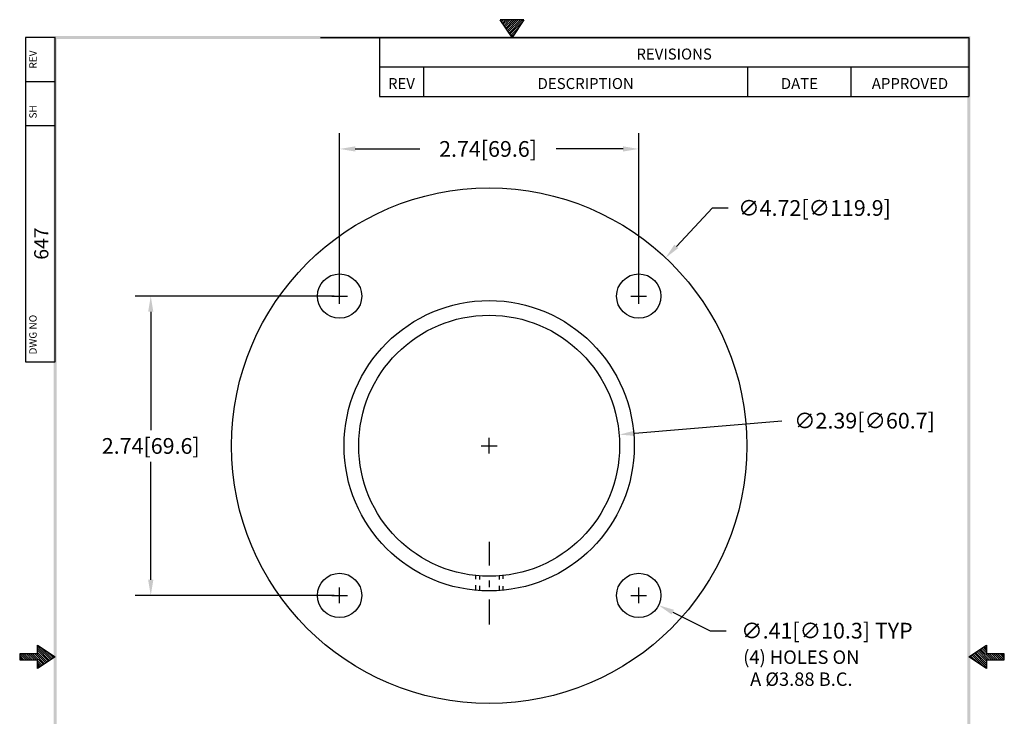
# Model space of a CAD drawing. Extents: x 0.6 to 9.6, y -2.7 to 9.
# Drawn here: x 0.6 to 9.6, y 2.6 to 9 of the extents above; entities that cross this region are included whole.
import ezdxf
from ezdxf.enums import TextEntityAlignment as Align

# ---------------------------------------------------------------- set-up
doc = ezdxf.new("R2010")
doc.units = 0
doc.header["$LTSCALE"] = 0.5
doc.header["$MEASUREMENT"] = 0
doc.linetypes.add('CENTER', pattern=[2, 1.25, -0.25, 0.25, -0.25])
doc.linetypes.add('HIDDEN', pattern=[0.375, 0.25, -0.125])
doc.layers.get('0').update_dxf_attribs({"linetype": 'CONTINUOUS'})
doc.layers.get('DEFPOINTS').update_dxf_attribs({"linetype": 'CONTINUOUS'})
for name, color, linetype in [('CENTER', 2, 'CENTER'), ('DIM', 1, 'CONTINUOUS'), ('HIDDEN', 5, 'HIDDEN'), ('OBJ', 3, 'CONTINUOUS')]:
    doc.layers.add(name, color=color, linetype=linetype)
doc.styles.add('BAVWM$0$STANDARD', font='txt')
doc.styles.add('STD', font='txt')
doc.dimstyles.get("Standard").update_dxf_attribs({"dimtxt": 0.18, "dimasz": 0.18, "dimexe": 0.18, "dimexo": 0.0625, "dimgap": 0.09, "dimtad": 0, "dimtih": 1, "dimtoh": 1, "dimdec": 4, "dimzin": 0, "dimdsep": 46, "dimtxsty": 'STANDARD', "dimcen": 0.09, "dimadec": 0, "dimazin": 0, "dimtfac": 1, "dimtdec": 4, "dimtofl": 0, "dimtmove": 0, "dimatfit": 3, "dimfxl": 1, "dimtolj": 1, "dimtzin": 0, "dimarcsym": 0})

# ---------------------------------------------------------------- blocks, each defined once
blk = doc.blocks.new('*D3')
at = {"color": 0, "linetype": 'ByBlock'}
for p, q in [((6.2569, 5.2153), (7.6042, 5.3306)), ((4.9228, 5.0292), (4.9228, 5.1732)), ((4.8508, 5.1012), (4.9948, 5.1012))]:
    blk.add_line(p, q, dxfattribs=at)
blk.add_solid([(6.2549, 5.2393), (6.259, 5.1914), (6.1135, 5.2031)], dxfattribs=at)
at = {"layer": 'DEFPOINTS', "color": 0, "linetype": 'ByBlock'}
for p in [(6.1135, 5.2031), (3.7321, 4.9994)]:
    blk.add_point(p, dxfattribs=at)
at = {"color": 0, "linetype": 'ByBlock', "insert": (8.3602, 5.3306), "char_height": 0.144, "attachment_point": 5}
blk.add_mtext('\\A1;∅2.39[∅60.7]', dxfattribs=at)
blk = doc.blocks.new('*D2')
at = {"color": 0, "linetype": 'ByBlock'}
for p, q in [((6.637, 6.9265), (6.9667, 7.2776)), ((6.9667, 7.2776), (7.1107, 7.2776)), ((4.9228, 5.0292), (4.9228, 5.1732)), ((4.8508, 5.1012), (4.9948, 5.1012))]:
    blk.add_line(p, q, dxfattribs=at)
blk.add_solid([(6.6195, 6.9429), (6.6545, 6.9101), (6.5384, 6.8215)], dxfattribs=at)
at = {"layer": 'DEFPOINTS', "color": 0, "linetype": 'ByBlock'}
for p in [(6.5384, 6.8215), (3.3072, 3.3809)]:
    blk.add_point(p, dxfattribs=at)
at = {"color": 0, "linetype": 'ByBlock', "insert": (7.9027, 7.2776), "char_height": 0.144, "attachment_point": 5}
blk.add_mtext('\\A1;∅4.72[∅119.9]', dxfattribs=at)
blk = doc.blocks.new('*D1')
at = {"color": 0, "linetype": 'ByBlock'}
for p, q in [((3.5528, 6.5212), (3.5528, 7.9621)), ((6.2928, 6.5212), (6.2928, 7.9621)), ((3.6968, 7.8181), (4.2885, 7.8181)), ((6.1488, 7.8181), (5.5365, 7.8181))]:
    blk.add_line(p, q, dxfattribs=at)
for points in [[(3.6968, 7.8421), (3.6968, 7.7941), (3.5528, 7.8181)], [(6.1488, 7.8421), (6.1488, 7.7941), (6.2928, 7.8181)]]:
    blk.add_solid(points, dxfattribs=at)
at = {"layer": 'DEFPOINTS', "color": 0, "linetype": 'ByBlock'}
for p in [(3.5528, 7.8181), (3.5528, 6.4712), (6.2928, 6.4712)]:
    blk.add_point(p, dxfattribs=at)
at = {"color": 0, "linetype": 'ByBlock', "insert": (4.9125, 7.8181), "char_height": 0.144, "attachment_point": 5}
blk.add_mtext('\\A1;2.74[69.6]', dxfattribs=at)
blk = doc.blocks.new('*D4')
at = {"color": 0, "linetype": 'ByBlock'}
for p, q in [((3.5028, 6.4712), (1.6793, 6.4712)), ((1.8233, 6.3272), (1.8233, 5.2433)), ((1.8233, 3.8752), (1.8233, 4.9553)), ((3.5028, 3.7312), (1.6793, 3.7312))]:
    blk.add_line(p, q, dxfattribs=at)
for points in [[(1.7993, 6.3272), (1.8473, 6.3272), (1.8233, 6.4712)], [(1.7993, 3.8752), (1.8473, 3.8752), (1.8233, 3.7312)]]:
    blk.add_solid(points, dxfattribs=at)
at = {"layer": 'DEFPOINTS', "color": 0, "linetype": 'ByBlock'}
for p in [(3.5528, 6.4712), (1.8233, 3.7312), (3.5528, 3.7312)]:
    blk.add_point(p, dxfattribs=at)
at = {"color": 0, "linetype": 'ByBlock', "insert": (1.8233, 5.0993), "char_height": 0.144, "attachment_point": 5}
blk.add_mtext('\\A1;2.74[69.6]', dxfattribs=at)
blk = doc.blocks.new('*D5')
at = {"color": 0, "linetype": 'ByBlock'}
for p, q in [((6.2928, 3.6592), (6.2928, 3.8032)), ((6.2208, 3.7312), (6.3648, 3.7312)), ((6.6041, 3.5779), (6.9483, 3.4083)), ((6.9483, 3.4083), (7.0923, 3.4083))]:
    blk.add_line(p, q, dxfattribs=at)
blk.add_solid([(6.6147, 3.5994), (6.5935, 3.5563), (6.4749, 3.6415)], dxfattribs=at)
at = {"layer": 'DEFPOINTS', "color": 0, "linetype": 'ByBlock'}
for p in [(6.1107, 3.8209), (6.4749, 3.6415)]:
    blk.add_point(p, dxfattribs=at)
at = {"color": 0, "linetype": 'ByBlock', "insert": (8.0163, 3.4083), "char_height": 0.144, "attachment_point": 5}
blk.add_mtext('\\A1;∅.41[∅10.3] TYP', dxfattribs=at)
blk = doc.blocks.new('BAVWM')
at = {"color": 7}
for p, q in [((5.5049, 11.1404), (5.4049, 11.2904)), ((5.6049, 11.2904), (5.4049, 11.2904)), ((5.4165, 11.2904), (5.4095, 11.2834)), ((5.4342, 11.2904), (5.4166, 11.2728)), ((5.4518, 11.2904), (5.4237, 11.2622)), ((5.4695, 11.2904), (5.4307, 11.2516)), ((5.4872, 11.2904), (5.4378, 11.241)), ((5.5049, 11.2904), (5.4449, 11.2304)), ((5.5225, 11.2904), (5.4519, 11.2198)), ((5.5402, 11.2904), (5.459, 11.2092)), ((5.5579, 11.2904), (5.4661, 11.1986)), ((5.5756, 11.2904), (5.4732, 11.188)), ((5.5933, 11.2904), (5.4802, 11.1774)), ((5.6049, 11.2904), (5.5049, 11.1404)), ((5.5927, 11.2722), (5.4873, 11.1668)), ((5.5574, 11.2192), (5.4944, 11.1562)), ((1.3799, 11.1404), (1.3799, 8.3904)), ((1.6299, 11.1404), (1.3799, 11.1404)), ((1.6299, 8.3904), (1.6299, 11.1404)), ((3.8799, 11.1404), (9.3799, 11.1404)), ((4.3799, 11.1404), (4.3799, 10.6404)), ((5.522, 11.1662), (5.5014, 11.1456)), ((9.3799, 11.1404), (9.3799, 10.6404)), ((4.3799, 10.8904), (9.3799, 10.8904)), ((4.7549, 10.8904), (4.7549, 10.6404)), ((7.5049, 10.6404), (7.5049, 10.8904)), ((8.3799, 10.6404), (8.3799, 10.8904)), ((1.3799, 10.7654), (1.6299, 10.7654)), ((4.3799, 10.6404), (9.3799, 10.6404)), ((1.6299, 10.3904), (1.3799, 10.3904)), ((1.3799, 8.3904), (1.6299, 8.3904)), ((1.4799, 5.9154), (1.4799, 5.9904)), ((1.4799, 5.9904), (1.6299, 5.8904)), ((1.4799, 5.9812), (1.5944, 5.8667)), ((1.4799, 5.9635), (1.5838, 5.8597)), ((1.4799, 5.9459), (1.5731, 5.8526)), ((1.5053, 5.9734), (1.605, 5.8738)), ((1.5584, 5.9381), (1.6156, 5.8809)), ((9.3799, 5.8904), (9.5299, 5.9904)), ((9.5299, 5.8526), (9.4472, 5.9353)), ((9.5348, 5.8654), (9.4578, 5.9424)), ((9.5524, 5.8654), (9.4684, 5.9494)), ((9.5701, 5.8654), (9.479, 5.9565)), ((9.5299, 5.9233), (9.4896, 5.9636)), ((9.5299, 5.941), (9.5002, 5.9707)), ((9.5299, 5.9587), (9.5108, 5.9777)), ((9.5299, 5.9764), (9.5215, 5.9848)), ((9.5299, 5.9904), (9.5299, 5.9154)), ((1.4799, 5.9154), (1.3299, 5.9154)), ((1.3299, 5.9154), (1.3299, 5.8654)), ((1.3299, 5.9014), (1.3659, 5.8654)), ((1.3299, 5.8837), (1.3482, 5.8654)), ((1.3299, 5.8661), (1.3305, 5.8654)), ((1.3299, 5.8654), (1.4799, 5.8654)), ((1.3336, 5.9154), (1.3836, 5.8654)), ((1.3512, 5.9154), (1.4012, 5.8654)), ((1.3689, 5.9154), (1.4189, 5.8654)), ((1.3866, 5.9154), (1.4366, 5.8654)), ((1.4043, 5.9154), (1.4543, 5.8654)), ((1.4219, 5.9154), (1.4719, 5.8654)), ((1.4396, 5.9154), (1.5307, 5.8243)), ((1.4573, 5.9154), (1.5413, 5.8314)), ((1.475, 5.9154), (1.5519, 5.8385)), ((1.4799, 5.9282), (1.5625, 5.8455)), ((1.6299, 5.8904), (1.4799, 5.7904)), ((1.4799, 5.7904), (1.4799, 5.8654)), ((1.4799, 5.8575), (1.5201, 5.8172)), ((1.6114, 5.9027), (1.6262, 5.888)), ((9.5299, 5.7904), (9.3799, 5.8904)), ((9.3983, 5.8781), (9.3836, 5.8929)), ((9.4514, 5.8427), (9.3942, 5.8999)), ((9.5044, 5.8074), (9.4048, 5.907)), ((9.5299, 5.7996), (9.4154, 5.9141)), ((9.5299, 5.8173), (9.426, 5.9212)), ((9.5299, 5.835), (9.4366, 5.9282)), ((9.6799, 5.9154), (9.5299, 5.9154)), ((9.5299, 5.8654), (9.6799, 5.8654)), ((9.5299, 5.8654), (9.5299, 5.7904)), ((9.5878, 5.8654), (9.5378, 5.9154)), ((9.6055, 5.8654), (9.5555, 5.9154)), ((9.6232, 5.8654), (9.5732, 5.9154)), ((9.6408, 5.8654), (9.5908, 5.9154)), ((9.6585, 5.8654), (9.6085, 5.9154)), ((9.6762, 5.8654), (9.6262, 5.9154)), ((9.6799, 5.8794), (9.6439, 5.9154)), ((9.6799, 5.8971), (9.6615, 5.9154)), ((9.6799, 5.9148), (9.6792, 5.9154)), ((9.6799, 5.8654), (9.6799, 5.9154)), ((1.4799, 5.8398), (1.5095, 5.8102)), ((1.4799, 5.8221), (1.4989, 5.8031)), ((1.4799, 5.8044), (1.4883, 5.796))]:
    blk.add_line(p, q, dxfattribs=at)
for points in [[(1.6424, 11.1404), (1.6174, 11.1404), (1.6424, 0.6529), (1.6174, 0.6279)], [(9.3674, 11.1279), (9.3924, 11.1529), (1.6299, 11.1279), (1.6299, 11.1529)], [(9.3674, 0.6529), (9.3924, 0.6279), (9.3674, 11.1279), (9.3924, 11.1529)]]:
    blk.add_trace(points, dxfattribs=at)
at = {"color": 7, "style": 'BAVWM$0$STANDARD'}
blk.add_text('REV', height=0.0625, rotation=90, dxfattribs=at).set_placement((1.4736, 10.9529), align=Align.CENTER)
for s, p in [('REVISIONS', (6.8799, 10.9529)), ('REV', (4.5674, 10.7029)), ('DESCRIPTION', (6.1299, 10.7029)), ('DATE', (7.9424, 10.7029)), ('APPROVED', (8.8799, 10.7029))]:
    blk.add_text(s, height=0.093, dxfattribs=at).set_placement(p, align=Align.CENTER)
for s, p in [('SH', (1.4736, 10.4529)), ('DWG NO', (1.4736, 8.4529))]:
    blk.add_text(s, height=0.0625, rotation=90, dxfattribs=at).set_placement(p)

msp = doc.modelspace()

# ---------------------------------------------------------------- linework, layer by layer
at = {"layer": 'CENTER', "color": 7}
for p, q in [((4.9228, 4.222), (4.9228, 4.0055)), ((4.9228, 3.8668), (4.9228, 3.8059)), ((4.9228, 3.6951), (4.9228, 3.4654))]:
    msp.add_line(p, q, dxfattribs=at)
at = {"layer": 'DIM', "color": 7}
for p, q in [((3.5528, 6.3992), (3.5528, 6.5432)), ((6.2928, 6.3992), (6.2928, 6.5432)), ((3.4808, 6.4712), (3.6248, 6.4712)), ((6.2208, 6.4712), (6.3648, 6.4712)), ((3.5528, 3.6592), (3.5528, 3.8032)), ((3.4808, 3.7312), (3.6248, 3.7312))]:
    msp.add_line(p, q, dxfattribs=at)
at = {"layer": 'HIDDEN', "color": 7}
for p, q in [((4.7978, 3.9128), (4.7978, 3.8807)), ((4.8328, 3.9096), (4.8328, 3.8761)), ((5.0128, 3.9096), (5.0128, 3.8761)), ((5.0478, 3.9128), (5.0478, 3.8824)), ((4.7978, 3.8245), (4.7978, 3.7781)), ((4.8328, 3.8182), (4.8328, 3.7753)), ((5.0128, 3.8182), (5.0128, 3.7753)), ((5.0478, 3.8169), (5.0478, 3.7781))]:
    msp.add_line(p, q, dxfattribs=at)
at = {"layer": 'OBJ', "color": 7}
for centre, radius in [((4.9228, 5.1012), 2.36), ((3.5528, 6.4712), 0.203), ((6.2928, 6.4712), 0.203), ((4.9228, 5.1012), 1.329), ((4.9228, 5.1012), 1.195), ((3.5528, 3.7312), 0.203), ((6.2928, 3.7312), 0.203)]:
    msp.add_circle(centre, radius, dxfattribs=at)

# ---------------------------------------------------------------- block references
at = {"color": 7, "xscale": 1.08, "yscale": 1.08, "zscale": 1.08}
msp.add_blockref('BAVWM', (-0.8134, -3.1924), dxfattribs=at)

# ---------------------------------------------------------------- texts
at = {"layer": 'DIM', "color": 7, "style": 'STD'}
msp.add_text('647', height=0.13, rotation=90, dxfattribs=at).set_placement((0.8857, 6.8043))
for s, p in [('(4) HOLES ON', (7.2495, 3.1045)), ('A %%c3.88 B.C.', (7.3127, 2.9029))]:
    msp.add_text(s, height=0.123014, dxfattribs=at).set_placement(p)

# ---------------------------------------------------------------- dimensions: what is measured, and where the dimension line sits
at = {"layer": 'DIM', "color": 7}
dim = msp.add_linear_dim(base=(3.5528, 7.8181), p1=(6.2928, 6.4712), p2=(3.5528, 6.4712), dimstyle='STANDARD', override={"dimscale": 0.8, "dimdec": 2, "dimzin": 4, "dimatfit": 2}, dxfattribs=at)
dim.commit()
dim.dimension.update_dxf_attribs({"geometry": '*D1', "text_midpoint": (4.9125, 7.8181), "dimtype": 160})
for p1, p2, picture, middle in [((3.3072, 3.3809), (6.5384, 6.8215), '*D2', (7.9027, 7.2776)), ((3.7321, 4.9994), (6.1135, 5.2031), '*D3', (8.3602, 5.3306))]:
    dim = msp.add_diameter_dim_2p(p1=p1, p2=p2, dimstyle='STANDARD', override={"dimscale": 0.8, "dimdec": 2, "dimzin": 4, "dimatfit": 2}, dxfattribs=at)
    dim.commit()
    dim.dimension.update_dxf_attribs({"geometry": picture, "text_midpoint": middle})
dim = msp.add_linear_dim(base=(1.8233, 3.7312), p1=(3.5528, 6.4712), p2=(3.5528, 3.7312), angle=90, dimstyle='STANDARD', override={"dimscale": 0.8, "dimdec": 2, "dimzin": 4, "dimatfit": 2}, dxfattribs=at)
dim.commit()
dim.dimension.update_dxf_attribs({"geometry": '*D4', "text_midpoint": (1.8233, 5.0993), "dimtype": 160})
dim = msp.add_diameter_dim_2p(p1=(6.1107, 3.8209), p2=(6.4749, 3.6415), text='<> TYP', dimstyle='STANDARD', override={"dimscale": 0.8, "dimdec": 2, "dimzin": 4, "dimatfit": 2}, dxfattribs=at)
dim.commit()
dim.dimension.update_dxf_attribs({"geometry": '*D5', "text_midpoint": (8.0163, 3.4083)})

doc.saveas('drawing.dxf')
